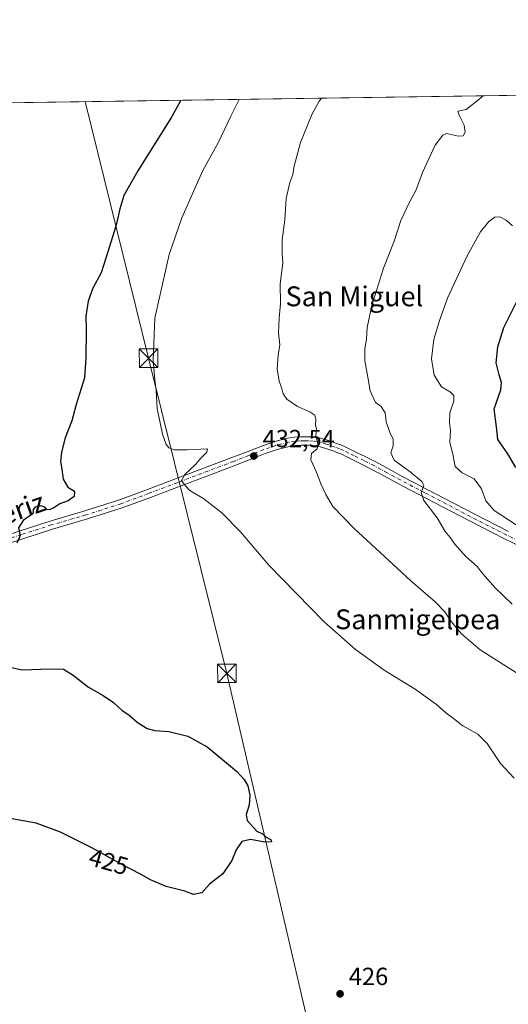
# Model space of a CAD drawing. Units: metres. Extents: x 600424 to 603887, y 4743044 to 4745408.
# Drawn here: x 601575 to 601772, y 4745011 to 4745408 of the extents above; entities that cross this region are included whole.
import ezdxf
from ezdxf.enums import TextEntityAlignment as Align

# ---------------------------------------------------------------- set-up
doc = ezdxf.new("R2010")
doc.units = ezdxf.units.M
doc.header["$MEASUREMENT"] = 0
doc.linetypes.add('DGN Style 4', pattern=[2.6384748266838614, 1.318413404963828, -0.6592067024819142, 0.001648016756204785, -0.6592067024819142])
for name, color, linetype, lineweight in [('Comarca CxS', 21, 'Continuous', 0), ('Comunidad Autónoma CxS', 142, 'Continuous', 0), ('Corriente natural lineal', 142, 'Continuous', 13), ('Cultivos herbáceos CxS', 92, 'Continuous', 0), ('Cultivos leñosos CxS', 92, 'Continuous', 0), ('Curva de nivel maestra', 30, 'Continuous', 30), ('Curva de nivel normal', 30, 'Continuous', 0), ('Entidad de ámbito territorial CxS', 92, 'Continuous', 0), ('Municipio CxS', 4, 'Continuous', 0), ('Pista pavimentada Cxs', 135, 'Continuous', 0), ('Pista pavimentada eje', 135, 'DGN Style 4', 0), ('Provincia CxS', 1, 'Continuous', 0), ('Punto de cota en terreno', 7, 'Continuous', 0), ('Rótulo de curva de nivel directora', 7, 'Continuous', 0), ('Rótulo de punto de cota en terreno', 7, 'Continuous', 0), ('Tendido', 6, 'Continuous', 0), ('Texto cartográfico', 7, 'Continuous', 0), ('Torre de tendido puntual', 7, 'Continuous', 0)]:
    doc.layers.add(name, color=color, linetype=linetype, lineweight=lineweight)
doc.styles.add('Style-Arial', font='txt')

# ---------------------------------------------------------------- blocks, each defined once
blk = doc.blocks.new('*U8')
at = {"layer": 'Cultivos herbáceos CxS', "color": 92, "linetype": 'Continuous', "lineweight": 0}
blk.add_polyline3d([(600689.2559000002, 4745361.850099999, 435.1113999999943), (601871.4071000004, 4745379.400599999, 459.7421999999933)], dxfattribs=at)
blk = doc.blocks.new('5PATER')
at = {"layer": 'Cultivos leñosos CxS', "linetype": 'Continuous', "lineweight": 0}
h = blk.add_hatch(color=51, dxfattribs=at)
edge = h.paths.add_edge_path()
edge.add_ellipse((0, 0), major_axis=(-0.1095731443231308, -0.1110710700762829), ratio=0.9994222409660322, start_angle=0, end_angle=360)
blk = doc.blocks.new('5TTEND')
at = {"layer": 'Corriente natural lineal', "color": 7, "linetype": 'Continuous', "lineweight": 0}
for p, q in [((-0.375, 0.3754), (0.375, -0.3746)), ((0.3720000000000001, 0.3784000000000001), (-0.3720000000000001, -0.3776))]:
    blk.add_line(p, q, dxfattribs=at)
at = {"layer": 'Corriente natural lineal', "color": 7, "linetype": 'Continuous', "lineweight": 0, "flags": 128}
blk.add_lwpolyline([(-0.375, -0.3746), (0.375, -0.3746), (0.375, 0.3754), (-0.375, 0.3754), (-0.3720000000000001, -0.3776)], dxfattribs=at)

msp = doc.modelspace()

# ---------------------------------------------------------------- linework, layer by layer
at = {"layer": 'Comarca CxS', "color": 21, "linetype": 'Continuous', "lineweight": 0, "flags": 128}
msp.add_lwpolyline([(602060.5652520962, 4743068.269788313), (600457.6200007623, 4743044.479982535), (600448.3750919689, 4743677.994477591), (600426.3656538705, 4745186.208173715), (600423.8600007643, 4745357.909982512), (601394.5613237201, 4745372.321242872), (602269.1991529757, 4745385.306321992), (602981.1915507774, 4745395.876728745), (603274.8044801314, 4745400.235775416), (603828.0900007887, 4745408.44998251), (603840.1831617857, 4744606.596114858), (603842.4833184396, 4744454.08102717), (603862.9800007897, 4743095.019982535), (602974.066051552, 4743081.827335946), (602751.4473012284, 4743078.523382284), (602103.7470979345, 4743068.910663431)], close=True, dxfattribs=at)
at = {"layer": 'Comunidad Autónoma CxS', "color": 142, "linetype": 'Continuous', "lineweight": 0, "flags": 128}
msp.add_lwpolyline([(602060.5652520962, 4743068.269788313), (600457.6200007623, 4743044.479982535), (600448.3750919689, 4743677.994477591), (600426.3656538705, 4745186.208173715), (600423.8600007643, 4745357.909982512), (601394.5613237201, 4745372.321242872), (602269.1991529757, 4745385.306321992), (602981.1915507774, 4745395.876728745), (603274.8044801314, 4745400.235775416), (603828.0900007887, 4745408.44998251), (603840.1831617857, 4744606.596114858), (603842.4833184396, 4744454.08102717), (603862.9800007897, 4743095.019982535), (602974.066051552, 4743081.827335946), (602751.4473012284, 4743078.523382284), (602103.7470979345, 4743068.910663431)], close=True, dxfattribs=at)
at = {"layer": 'Cultivos herbáceos CxS', "color": 92, "linetype": 'Continuous', "lineweight": 0, "extrusion": (-0.1310357014011938, -0.001945398932158823, 0.9913757412713365), "elevation": -87642.14352871344, "flags": 128}
msp.add_lwpolyline([(-4735921.918963579, 666198.8062578677), (-4735921.91896358, 666507.9795216204)], dxfattribs=at)
at = {"layer": 'Curva de nivel maestra', "color": 30, "linetype": 'Continuous', "lineweight": 30, "flags": 128}
for points, elevation in [([(601639.7947000006, 4745375.961999999), (601636.04, 4745369.1601), (601622.4400000004, 4745347.4801), (601616.8200000003, 4745337.4901), (601615.2000000002, 4745332.140100001), (601613.6900000004, 4745325.5701), (601609.5499999998, 4745312.200099999), (601607.6200000001, 4745306.280099999), (601604.3399999999, 4745300.110099999), (601602.3899999997, 4745294.9301), (601601.4699999997, 4745288.870100001), (601601.5800000001, 4745283.390100001), (601601.5599999996, 4745272.040100001), (601600.9800000006, 4745264.0101), (601597.6100000005, 4745253.270099999), (601595.79, 4745246.6501), (601593.1200000001, 4745239.780099999), (601591.6600000003, 4745233.9301), (601591.3399999999, 4745230.1801), (601591.7999999998, 4745227.1501), (601592.3099999996, 4745223.0801), (601594.2400000002, 4745219.890100001), (601596.8899999997, 4745218.200099999), (601596.7800000003, 4745216.110099999), (601594.3899999997, 4745214.380100001), (601590.9699999997, 4745213.0801), (601588.6399999997, 4745211.5001), (601586.8200000003, 4745210.6601), (601585.7699999996, 4745210.8101), (601584.9600000001, 4745211.8201), (601583.4100000003, 4745212.3301), (601581.0599999996, 4745211.8101), (601580.3099999996, 4745210.850099999), (601580.2199999997, 4745209.3101), (601578.4400000004, 4745208.030099999), (601576.1799999997, 4745206.390100001), (601574.3600000005, 4745203.520099999), (601575.0499999998, 4745200.4001), (601573.7199999997, 4745197.340100001)], 425), ([(601774.9000000004, 4745227.790100001), (601771.79, 4745233.360099999), (601767.7400000002, 4745239.120100001), (601767.2199999997, 4745244.220100001), (601766.1799999997, 4745251.5101), (601768.8899999997, 4745259.1501), (601769.1900000004, 4745262.110099999), (601768.1699999999, 4745265.190099999), (601767.0599999996, 4745269.9901), (601767.7199999997, 4745276.420100001), (601770.0999999996, 4745284.3101), (601775.4199999999, 4745294.8301)], 450), ([(601566.1900000004, 4745148.3301), (601575.7199999997, 4745146.140100001), (601587.2400000002, 4745146.610099999), (601592.5, 4745146.380100001), (601596.4100000003, 4745144.0001), (601602.5499999998, 4745139.170100001), (601608.4900000002, 4745135.8301), (601612.6500000004, 4745132.960100001), (601616.1699999999, 4745129.8201), (601618.8499999996, 4745128.0001), (601622.2699999996, 4745125.0801), (601626.2100000001, 4745122.530099999), (601629.3099999996, 4745121.640100001), (601634.9699999997, 4745121.2401), (601642.6299999999, 4745119.380100001), (601650.5, 4745115.120100001), (601657.4299999997, 4745109.3301), (601662.2599999999, 4745105.3201), (601665.3899999997, 4745101.890100001), (601666.8600000005, 4745099.380100001), (601667.6600000003, 4745095.5801), (601667.3600000005, 4745091.530099999), (601666.1600000003, 4745087.860099999), (601666.6100000005, 4745085.340100001), (601670.5199999996, 4745081.090100001), (601672.7199999997, 4745079.950099999), (601674.1799999997, 4745078.710100001), (601676.3099999996, 4745077.600099999), (601676.3399999999, 4745076.850099999), (601673.7199999997, 4745076.690099999), (601667.9400000004, 4745077.690099999), (601664.3799999999, 4745076.950099999), (601662.1100000005, 4745073.530099999), (601660.4500000002, 4745069.200099999), (601656.7000000002, 4745063.920100001), (601651.3899999997, 4745059.7301), (601648.2999999998, 4745056.210100001), (601644.9600000001, 4745055.600099999), (601641.4500000002, 4745056.880100001), (601633.9299999997, 4745058.720100001), (601627.5199999996, 4745061.420100001), (601623.5199999996, 4745063.7601), (601615.7000000002, 4745067.720100001), (601604.2000000002, 4745074.280099999), (601591.3099999996, 4745080.670100001), (601581.4299999997, 4745084.3201), (601570.9199999999, 4745086.1501)], 425)]:
    msp.add_lwpolyline(points, dxfattribs=dict(at, elevation=elevation))
at = {"layer": 'Curva de nivel normal', "color": 30, "linetype": 'Continuous', "lineweight": 0, "flags": 128}
for points, elevation in [([(601773.54, 4745172.680000001), (601766.6699999999, 4745179.199999999), (601761.6399999997, 4745184.850000001), (601759.3799999999, 4745187.869999999), (601754.79, 4745191.92), (601750.3799999999, 4745196.890000001), (601748.5099999999, 4745199.560000001), (601746.3899999997, 4745201.949999999), (601743.2599999999, 4745207.480000001), (601737.8600000005, 4745214.430000001), (601736.8099999996, 4745217.76), (601737.79, 4745220.49), (601737.0599999996, 4745222.140000001), (601732.3200000003, 4745226.01), (601725.8200000003, 4745230.76), (601724.5800000001, 4745233.66), (601725.4800000006, 4745236.560000001), (601725.4900000002, 4745239.300000001), (601724.4600000001, 4745241.289999999), (601722.6799999997, 4745246.180000001), (601722.2100000001, 4745249.789999999), (601720.6200000001, 4745252.380000001), (601718.3700000001, 4745254.029999999), (601716.1399999997, 4745258.680000001), (601715.2699999996, 4745264.180000001), (601714.1100000005, 4745270.84), (601714.0800000001, 4745275.57), (601714.7599999999, 4745279.74), (601715.0199999996, 4745284.230000001), (601716.8799999999, 4745293.17), (601721.5599999996, 4745308.17), (601725.8300000001, 4745319.17), (601728.5800000001, 4745327.5), (601732.0099999999, 4745334.83), (601734.7199999997, 4745339.83), (601737.25, 4745346.83), (601742.4299999997, 4745357.850000001), (601745.4699999997, 4745361.84), (601747, 4745362.480000001), (601751.8200000003, 4745361.439999999), (601753.7400000002, 4745361.630000001), (601754.4600000001, 4745363.119999999), (601754.0800000001, 4745365.930000001), (601752.0499999998, 4745369.949999999), (601751.5700000003, 4745371.5), (601754.9699999997, 4745372.230000001), (601760.7599999999, 4745376.74), (601761.6119999997, 4745377.7707)], 440), ([(601774.2400000002, 4745102.52), (601768.7199999997, 4745108.449999999), (601763.3799999999, 4745116.41), (601759.6600000003, 4745120.230000001), (601753.5599999996, 4745123.550000001), (601749.7800000003, 4745126.539999999), (601746.7100000001, 4745128.82), (601742.9600000001, 4745132.15), (601734.3600000005, 4745138.369999999), (601721.8700000001, 4745146.100000001), (601710.2599999999, 4745154.42), (601697.6100000005, 4745165.49), (601675.3200000003, 4745188.460000001), (601663.8300000001, 4745201.850000001), (601656.4100000003, 4745209.52), (601649.04, 4745215.100000001), (601643.4900000002, 4745218.51), (601641.5199999996, 4745220.600000001), (601640.1500000004, 4745222.529999999), (601641.4699999997, 4745225.029999999), (601645.79, 4745228.980000001), (601647.9299999997, 4745231.59), (601650.2599999999, 4745234), (601650.6399999997, 4745235.359999999), (601642.4299999997, 4745234.869999999), (601637.1600000003, 4745234.949999999), (601634.9699999997, 4745235.74), (601633.8899999997, 4745237.100000001), (601632.4400000004, 4745241.310000001), (601630.3099999996, 4745251.600000001), (601629.9000000004, 4745258.800000001), (601629.2699999996, 4745263.230000001), (601628.7000000002, 4745271.15), (601629.3499999996, 4745288.039999999), (601635.0700000003, 4745313.710000001), (601640.1900000004, 4745328.5), (601648.7400000002, 4745347.66), (601655, 4745359.029999999), (601659.9299999997, 4745369.49), (601663.4095999999, 4745376.312700001)], 430), ([(601777.8399999999, 4745143.350000001), (601768.6500000004, 4745149.199999999), (601760.6200000001, 4745154.189999999), (601753.0899999999, 4745160.66), (601748.9800000006, 4745165.560000001), (601746.3200000003, 4745169.59), (601742.4199999999, 4745173.66), (601732.5999999996, 4745182.130000001), (601709.5499999998, 4745203.310000001), (601701.1799999997, 4745212.029999999), (601698.29, 4745216.84), (601696.2800000003, 4745221.16), (601694.5599999996, 4745225.92), (601692.3200000003, 4745230.880000001), (601692.5499999998, 4745233.51), (601694.79, 4745235.32), (601695.2100000001, 4745236.980000001), (601694.3399999999, 4745240.51), (601694.5599999996, 4745243.27), (601694.1699999999, 4745245.039999999), (601694.2999999998, 4745247.279999999), (601693.8300000001, 4745248.850000001), (601691.8499999996, 4745250.300000001), (601686.8499999996, 4745252.449999999), (601682.5599999996, 4745255.300000001), (601681.0800000001, 4745257.51), (601680.6200000001, 4745259.619999999), (601679.4500000002, 4745262.619999999), (601678.7400000002, 4745267.58), (601679.0300000003, 4745273.09), (601679.75, 4745277.26), (601679.2100000001, 4745282.08), (601679.4199999999, 4745288), (601680.0499999998, 4745293.939999999), (601679.9199999999, 4745301.83), (601680.9900000002, 4745310.17), (601680.7100000001, 4745314.100000001), (601680.6299999999, 4745319.58), (601681.7800000003, 4745327.65), (601682.2599999999, 4745336.350000001), (601683.7400000002, 4745342.810000001), (601684.9699999997, 4745345.970000001), (601685.5099999999, 4745349.380000001), (601688.1100000005, 4745358.970000001), (601692.7699999996, 4745370.51), (601695.6500000004, 4745375.619999999), (601696.5300000003, 4745376.804400001)], 435), ([(601773.5499999998, 4745325.279999999), (601771, 4745327.539999999), (601768.4500000002, 4745328.9), (601766.5099999999, 4745328.74), (601764.1100000005, 4745327.07), (601760.6500000004, 4745322.83), (601755.3200000003, 4745313.17), (601747.3600000005, 4745296.140000001), (601744.2100000001, 4745287.07), (601741.8300000001, 4745279.480000001), (601740.8700000001, 4745271.699999999), (601742.04, 4745265.02), (601744.9199999999, 4745260.380000001), (601748.5999999996, 4745258.220000001), (601749.9800000006, 4745256.880000001), (601749.8799999999, 4745254.560000001), (601748.3200000003, 4745249.800000001), (601748.1799999997, 4745245.84), (601748.5800000001, 4745242.84), (601748.2800000003, 4745237.84), (601749.54, 4745233.180000001), (601750.5499999998, 4745228.189999999), (601753.29, 4745225.58), (601758.1200000001, 4745223.189999999), (601761.1699999999, 4745219.220000001), (601762.8700000001, 4745214.300000001), (601766.2300000006, 4745210.449999999), (601775.5599999996, 4745204.460000001)], 445)]:
    msp.add_lwpolyline(points, dxfattribs=dict(at, elevation=elevation))
at = {"layer": 'Entidad de ámbito territorial CxS', "color": 92, "linetype": 'Continuous', "lineweight": 0, "flags": 128}
msp.add_lwpolyline([(601394.5613237201, 4745372.321242872), (602269.1991529757, 4745385.306321992)], dxfattribs=at)
at = {"layer": 'Municipio CxS', "color": 4, "linetype": 'Continuous', "lineweight": 0, "flags": 128}
msp.add_lwpolyline([(601394.5613237201, 4745372.321242872), (602269.1991529757, 4745385.306321992)], dxfattribs=at)
at = {"layer": 'Pista pavimentada Cxs', "color": 135, "linetype": 'Continuous', "lineweight": 0}
for points in [[(601562.9001000002, 4745198.3101, 424.7477999999974), (601574.9801000003, 4745202.290100001, 425.7014000000054), (601587.0900999998, 4745206.1801, 426.5728999999993), (601601.1201, 4745210.270099999, 427.7571000000025), (601615.0602000002, 4745214.690099999, 428.6379000000015), (601626.4001000002, 4745218.9301, 429.8479999999981), (601637.7200999996, 4745223.200099999, 431.6763000000064), (601660.4401000004, 4745231.780099999, 432.6141999999964), (601666.5800999999, 4745234.170100001, 433.1339000000008), (601672.7202000003, 4745236.5801, 433.5712000000058), (601677.7401000002, 4745238.280099999, 434.0693000000028), (601682.9001000002, 4745239.590100001, 434.5132000000012), (601685.5800999999, 4745239.9901, 434.743100000007), (601688.2801000001, 4745240.1601, 434.9633000000031), (601689.7801000001, 4745240.1801, 435.0915999999997), (601691.2801000001, 4745240.1601, 435.2198000000063), (601693.2801000001, 4745240.130100001, 435.3950000000041), (601695.2500999998, 4745239.9101, 435.5763000000007), (601698.9801000003, 4745238.840100001, 435.9455000000017), (601702.6101000002, 4745237.540100001, 436.2746999999945), (601704.3901000004, 4745236.9101, 436.5215000000026), (601706.1300999997, 4745236.190099999, 436.7630000000063), (601708.2801000001, 4745235.110099999, 437.0886000000028), (601710.4200999998, 4745234.020099999, 437.4040999999997), (601714.4600999998, 4745232.050100001, 437.9489999999933), (601718.4801000003, 4745230.050100001, 438.6392000000051), (601723.8300999999, 4745227.1501, 439.7266999999993), (601729.1701999997, 4745224.220100001, 440.4002000000037), (601734.0701000001, 4745221.6601, 440.5636999999988), (601738.9601999996, 4745219.100099999, 441.1732000000048), (601762.2600999996, 4745206.940099999, 443.7872000000062), (601771.9401000004, 4745202.030099999, 444.7023000000045)], [(601562.9001000002, 4745198.3101, 424.7477999999974), (601574.9801000003, 4745202.290100001, 425.7014000000054), (601587.0900999998, 4745206.1801, 426.5728999999993), (601601.1201, 4745210.270099999, 427.7571000000025), (601615.0602000002, 4745214.690099999, 428.6379000000015), (601626.4001000002, 4745218.9301, 429.8479999999981), (601637.7200999996, 4745223.200099999, 431.6763000000064), (601660.4401000004, 4745231.780099999, 432.6141999999964), (601666.5800999999, 4745234.170100001, 433.1339000000008), (601672.7202000003, 4745236.5801, 433.5712000000058), (601677.7401000002, 4745238.280099999, 434.0693000000028), (601682.9001000002, 4745239.590100001, 434.5132000000012), (601685.5800999999, 4745239.9901, 434.743100000007), (601688.2801000001, 4745240.1601, 434.9633000000031), (601689.7801000001, 4745240.1801, 435.0915999999997), (601691.2801000001, 4745240.1601, 435.2198000000063), (601693.2801000001, 4745240.130100001, 435.3950000000041), (601695.2500999998, 4745239.9101, 435.5763000000007), (601698.9801000003, 4745238.840100001, 435.9455000000017), (601702.6101000002, 4745237.540100001, 436.2746999999945), (601704.3901000004, 4745236.9101, 436.5215000000026), (601706.1300999997, 4745236.190099999, 436.7630000000063), (601708.2801000001, 4745235.110099999, 437.0886000000028), (601710.4200999998, 4745234.020099999, 437.4040999999997), (601714.4600999998, 4745232.050100001, 437.9489999999933), (601718.4801000003, 4745230.050100001, 438.6392000000051), (601723.8300999999, 4745227.1501, 439.7266999999993), (601729.1701999997, 4745224.220100001, 440.4002000000037), (601734.0701000001, 4745221.6601, 440.5636999999988), (601738.9601999996, 4745219.100099999, 441.1732000000048), (601762.2600999996, 4745206.940099999, 443.7872000000062), (601771.9401000004, 4745202.030099999, 444.7023000000045)], [(601780.5100999996, 4745194.200099999, 445.504700000005), (601770.4401000004, 4745198.9901, 444.3171000000002), (601760.7100999998, 4745203.9301, 443.2517999999982), (601749.0401, 4745210.020099999, 441.7805999999982), (601732.5000999998, 4745218.6601, 440.132500000007), (601727.5701000001, 4745221.2401, 439.4943000000058), (601722.2100999998, 4745224.170100001, 438.9336000000039), (601716.9200999998, 4745227.040100001, 438.2157000000007), (601712.9600999998, 4745229.0101, 437.7513999999938), (601708.9101, 4745230.9901, 437.2406999999948), (601706.7401000002, 4745232.090100001, 436.9832000000025), (601704.7200999996, 4745233.110099999, 436.7323999999935), (601703.1801000005, 4745233.7401, 436.5317000000068), (601701.4801000003, 4745234.340100001, 436.3217000000004), (601697.9401000004, 4745235.610099999, 435.9225000000006), (601694.5900999998, 4745236.5701, 435.5650000000023), (601693.0601000005, 4745236.7401, 435.4113000000071), (601691.2401999999, 4745236.770099999, 435.235400000005), (601689.7801000001, 4745236.790100001, 435.0953000000009), (601688.4001000002, 4745236.770099999, 434.9634999999981), (601685.9501, 4745236.620100001, 434.7253000000055), (601683.5701000001, 4745236.2601, 434.491399999999), (601678.7001, 4745235.030099999, 434.0408000000025), (601673.8901000004, 4745233.390100001, 433.5568999999959), (601667.8201000001, 4745231.0101, 432.9137999999948), (601661.6501000002, 4745228.610099999, 432.3785999999964), (601650.2701000003, 4745224.3201, 431.2583000000013), (601638.9101, 4745220.030099999, 430.8138999999938), (601627.5900999998, 4745215.7601, 429.4389999999985), (601616.1701999997, 4745211.4801, 428.639599999995), (601602.1102, 4745207.030099999, 427.7752999999939), (601588.0800999999, 4745202.940099999, 426.834400000007), (601576.0301000001, 4745199.0701, 426.1206999999995), (601563.9901000002, 4745195.100099999, 425.2695999999996)], [(601780.5100999996, 4745194.200099999, 445.504700000005), (601770.4401000004, 4745198.9901, 444.3171000000002), (601760.7100999998, 4745203.9301, 443.2517999999982), (601749.0401, 4745210.020099999, 441.7805999999982), (601732.5000999998, 4745218.6601, 440.132500000007), (601727.5701000001, 4745221.2401, 439.4943000000058), (601722.2100999998, 4745224.170100001, 438.9336000000039), (601716.9200999998, 4745227.040100001, 438.2157000000007), (601712.9600999998, 4745229.0101, 437.7513999999938), (601708.9101, 4745230.9901, 437.2406999999948), (601706.7401000002, 4745232.090100001, 436.9832000000025), (601704.7200999996, 4745233.110099999, 436.7323999999935), (601703.1801000005, 4745233.7401, 436.5317000000068), (601701.4801000003, 4745234.340100001, 436.3217000000004), (601697.9401000004, 4745235.610099999, 435.9225000000006), (601694.5900999998, 4745236.5701, 435.5650000000023), (601693.0601000005, 4745236.7401, 435.4113000000071), (601691.2401999999, 4745236.770099999, 435.235400000005), (601689.7801000001, 4745236.790100001, 435.0953000000009), (601688.4001000002, 4745236.770099999, 434.9634999999981), (601685.9501, 4745236.620100001, 434.7253000000055), (601683.5701000001, 4745236.2601, 434.491399999999), (601678.7001, 4745235.030099999, 434.0408000000025), (601673.8901000004, 4745233.390100001, 433.5568999999959), (601667.8201000001, 4745231.0101, 432.9137999999948), (601661.6501000002, 4745228.610099999, 432.3785999999964), (601650.2701000003, 4745224.3201, 431.2583000000013), (601638.9101, 4745220.030099999, 430.8138999999938), (601627.5900999998, 4745215.7601, 429.4389999999985), (601616.1701999997, 4745211.4801, 428.639599999995), (601602.1102, 4745207.030099999, 427.7752999999939), (601588.0800999999, 4745202.940099999, 426.834400000007), (601576.0301000001, 4745199.0701, 426.1206999999995), (601563.9901000002, 4745195.100099999, 425.2695999999996)]]:
    msp.add_polyline3d(points, dxfattribs=at)
at = {"layer": 'Pista pavimentada eje', "color": 135, "linetype": 'DGN Style 4', "lineweight": 0}
msp.add_polyline3d([(601781.1606999999, 4745195.807499999, 445.6747999999934), (601771.2117, 4745200.5493, 444.5277999999962), (601761.5050999997, 4745205.472899999, 443.5234999999957), (601738.1957, 4745217.637700001, 440.7627000000066), (601733.3053000001, 4745220.197899999, 440.3215999999957), (601728.3910999997, 4745222.765500001, 439.7893999999943), (601723.0401, 4745225.701500001, 439.2642000000051), (601717.7191000005, 4745228.585700001, 438.3806000000041), (601713.7308999998, 4745230.569900001, 437.8378999999986), (601709.6838999996, 4745232.543299999, 437.2961000000069), (601707.5352999996, 4745233.637700001, 437.0236000000005), (601705.4433000004, 4745234.6885, 436.7446999999956), (601703.7988999998, 4745235.368899999, 436.523000000001), (601702.0566999996, 4745235.9857, 436.2970999999961), (601698.4738999996, 4745237.2687, 435.9140000000043), (601694.9287, 4745238.285700001, 435.5645999999979), (601693.1759000003, 4745238.481500001, 435.3977000000014), (601691.2566999998, 4745238.510299999, 435.2210999999952), (601689.7801000001, 4745238.529899999, 435.0871000000043), (601688.3428999997, 4745238.510700001, 434.956600000005), (601685.7538999999, 4745238.3477, 434.7185999999929), (601683.2257000003, 4745237.9703, 434.4710999999952), (601678.2083000002, 4745236.696699999, 434.0233000000007), (601673.2865000004, 4745235.029899999, 433.5602999999974), (601667.1807000004, 4745232.633300001, 432.9680999999982), (601661.0307, 4745230.239499999, 432.4875000000029), (601638.3026999999, 4745221.656300001, 431.2589000000008), (601626.9801000003, 4745217.385299999, 429.5421000000061), (601615.5987, 4745213.129899999, 428.6549999999989), (601601.6003000002, 4745208.691299999, 427.7529000000068), (601587.5733000003, 4745204.602299999, 426.693299999999), (601575.4905000003, 4745200.720899999, 425.8883999999962), (601563.4301000005, 4745196.747500001, 424.8439999999973)], dxfattribs=at)
at = {"layer": 'Provincia CxS', "color": 1, "linetype": 'Continuous', "lineweight": 0, "flags": 128}
msp.add_lwpolyline([(602060.5652520962, 4743068.269788313), (600457.6200007623, 4743044.479982535), (600448.3750919689, 4743677.994477591), (600426.3656538705, 4745186.208173715), (600423.8600007643, 4745357.909982512), (601394.5613237201, 4745372.321242872), (602269.1991529757, 4745385.306321992), (602981.1915507774, 4745395.876728745), (603274.8044801314, 4745400.235775416), (603828.0900007887, 4745408.44998251), (603840.1831617857, 4744606.596114858), (603842.4833184396, 4744454.08102717), (603862.9800007897, 4743095.019982535), (602974.066051552, 4743081.827335946), (602751.4473012284, 4743078.523382284), (602103.7470979345, 4743068.910663431)], close=True, dxfattribs=at)
at = {"layer": 'Tendido', "color": 6, "linetype": 'Continuous', "lineweight": 0, "extrusion": (-0.1015303589943102, 0.9596787638882035, 0.262122597927947), "elevation": 4492666.669149248, "flags": 128}
msp.add_lwpolyline([(-1098122.396099263, -1219828.856400057), (-1097830.099856772, -1219847.04010076), (-1097573.588992136, -1219853.666391799)], dxfattribs=at)
at = {"layer": 'Tendido', "color": 6, "linetype": 'Continuous', "lineweight": 0}
msp.add_polyline3d([(601699.4199999999, 4744968.09, 428.4863999999943), (601658.4100000003, 4745144.75, 427.3132000000041), (601626.8048, 4745271.8706, 431.1754999999976), (601601.2019999997, 4745375.3891, 422.6309999999939)], dxfattribs=at)

# ---------------------------------------------------------------- block references
at = {"layer": 'Cultivos herbáceos CxS', "color": 92, "linetype": 'Continuous', "lineweight": 0}
msp.add_blockref('*U8', (0, 0), dxfattribs=at)
at = {"layer": 'Punto de cota en terreno', "color": 7, "linetype": 'Continuous', "lineweight": 0, "xscale": 10, "yscale": 10, "zscale": 10}
for p in [(601669.2800000003, 4745232.439999999, 432.5399999999936), (601704.0599999996, 4745015.470000001, 426)]:
    msp.add_blockref('5PATER', p, dxfattribs=at)
at = {"layer": 'Torre de tendido puntual', "color": 7, "linetype": 'Continuous', "lineweight": 0, "xscale": 10, "yscale": 10, "zscale": 10}
for p in [(601626.8048, 4745271.8706, 431.1754999999976), (601658.4100000003, 4745144.75, 427.3132000000041)]:
    msp.add_blockref('5TTEND', p, dxfattribs=at)

# ---------------------------------------------------------------- texts
at = {"layer": 'Rótulo de curva de nivel directora', "color": 7, "linetype": 'Continuous', "lineweight": 0, "style": 'Style-Arial'}
msp.add_text('425', height=7.000000000000002, rotation=344.0655163969064, dxfattribs=at).set_placement((601610.7317836407, 4745068.746548939), align=Align.MIDDLE_CENTER)
at = {"layer": 'Rótulo de punto de cota en terreno', "color": 7, "linetype": 'Continuous', "lineweight": 0, "style": 'Style-Arial'}
for s, p in [('432,54', (601672.8077999996, 4745235.967800001)), ('426', (601707.5878, 4745018.9978))]:
    msp.add_text(s, height=7.000000000000002, dxfattribs=at).set_placement(p)
at = {"layer": 'Texto cartográfico', "color": 7, "linetype": 'Continuous', "lineweight": 0, "style": 'Style-Arial'}
for s, p in [('San Miguel', (601709.8135695125, 4745296.850149999)), ('Sanmigelpea', (601735.3824048785, 4745166.56015))]:
    msp.add_text(s, height=8, dxfattribs=at).set_placement(p, align=Align.MIDDLE_CENTER)
msp.add_text('de Ordériz', height=8, rotation=19.44416627779142, dxfattribs=at).set_placement((601559.6613223837, 4745205.655447534), align=Align.MIDDLE_CENTER)

doc.saveas('drawing.dxf')
